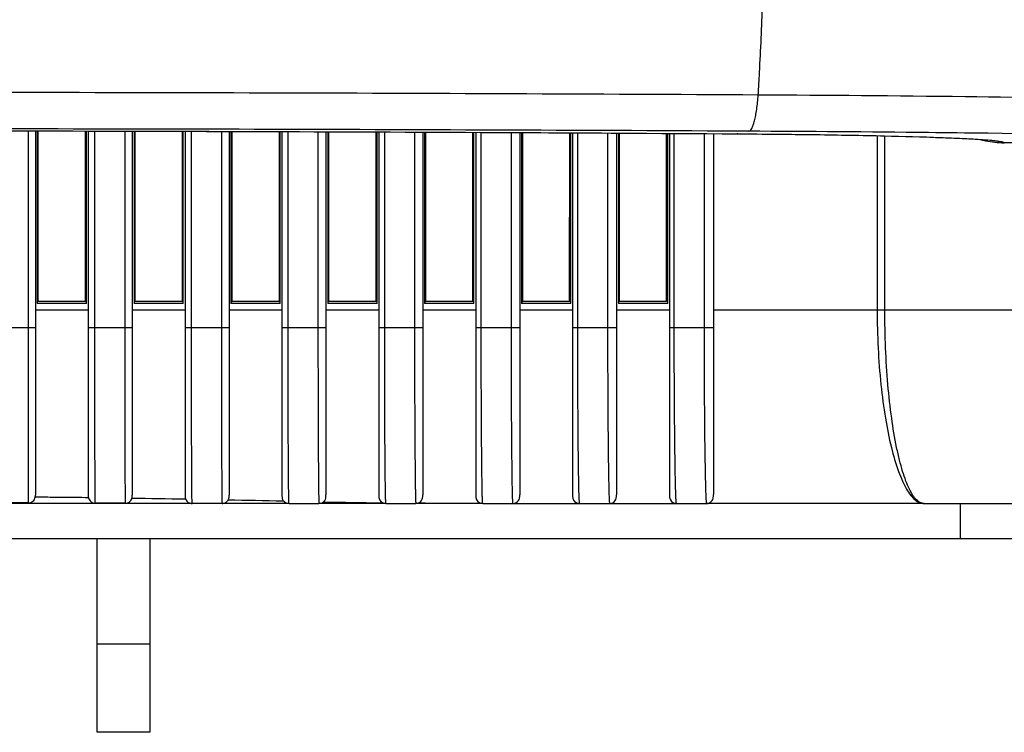
# Model space of a CAD drawing. Units: inches. Extents: x 8654 to 11959, y 1062 to 3149.
# Drawn here: x 9240 to 9296, y 2395 to 2435 of the extents above; entities that cross this region are included whole.
import ezdxf

# ---------------------------------------------------------------- set-up
doc = ezdxf.new("R2010")
doc.units = ezdxf.units.IN
doc.header["$MEASUREMENT"] = 0
doc.layers.add('02___PRT_ALL_AXES', color=7, linetype='Continuous')

msp = doc.modelspace()

# ---------------------------------------------------------------- linework, layer by layer
at = {"color": 7, "linetype": 'Continuous'}
for p, q in [((9240.949, 2429.001), (9240.949, 2417.834)), ((9241.365, 2429.001), (9241.365, 2408.314)), ((9241.465, 2429.001), (9241.465, 2419.203)), ((9241.531, 2419.334), (9241.531, 2429.001)), ((9244.265, 2419.203), (9244.265, 2428.998)), ((9244.365, 2428.998), (9244.365, 2408.306)), ((9244.741, 2417.834), (9244.741, 2428.997)), ((9246.437, 2428.992), (9246.437, 2417.834)), ((9246.865, 2428.991), (9246.865, 2408.317)), ((9246.965, 2428.99), (9246.965, 2419.203)), ((9247.031, 2419.334), (9247.031, 2428.99)), ((9249.7, 2428.981), (9249.7, 2419.334)), ((9249.765, 2419.203), (9249.765, 2428.981)), ((9249.865, 2428.981), (9249.865, 2408.302)), ((9250.228, 2417.834), (9250.228, 2428.98)), ((9251.924, 2428.974), (9251.924, 2417.834)), ((9252.365, 2428.973), (9252.365, 2408.318)), ((9252.465, 2428.972), (9252.465, 2419.203)), ((9252.531, 2419.334), (9252.531, 2428.972)), ((9255.199, 2428.963), (9255.199, 2419.334)), ((9255.265, 2419.202), (9255.265, 2428.963)), ((9255.365, 2428.963), (9255.365, 2408.3)), ((9255.714, 2417.834), (9255.714, 2428.962)), ((9257.409, 2428.956), (9257.409, 2417.834)), ((9257.865, 2428.955), (9257.865, 2408.322)), ((9257.965, 2428.954), (9257.965, 2419.202)), ((9258.031, 2419.334), (9258.031, 2428.954)), ((9260.699, 2428.945), (9260.699, 2419.334)), ((9260.765, 2419.202), (9260.765, 2428.945)), ((9260.865, 2428.945), (9260.865, 2408.297)), ((9261.198, 2417.834), (9261.198, 2428.944)), ((9262.892, 2428.938), (9262.892, 2417.834)), ((9263.365, 2428.937), (9263.365, 2408.326)), ((9263.465, 2428.936), (9263.465, 2419.201)), ((9263.532, 2419.334), (9263.532, 2428.936)), ((9266.198, 2419.334), (9266.2, 2428.921)), ((9266.265, 2419.201), (9266.265, 2428.921)), ((9266.365, 2428.92), (9266.365, 2408.294)), ((9266.68, 2417.834), (9266.68, 2428.919)), ((9268.374, 2428.909), (9268.374, 2417.834)), ((9268.865, 2428.907), (9268.865, 2408.33)), ((9268.965, 2428.906), (9268.965, 2419.2)), ((9269.035, 2419.334), (9269.034, 2428.906)), ((9271.697, 2419.334), (9271.701, 2428.891)), ((9271.765, 2419.199), (9271.765, 2428.891)), ((9271.865, 2428.89), (9271.865, 2408.291)), ((9272.16, 2417.834), (9272.16, 2428.889)), ((9273.854, 2428.879), (9273.854, 2417.834)), ((9274.365, 2428.877), (9274.365, 2408.335)), ((9274.465, 2428.876), (9274.465, 2419.198)), ((9274.537, 2419.334), (9274.536, 2428.876)), ((9277.2, 2419.334), (9277.2, 2428.861)), ((9277.265, 2419.197), (9277.265, 2428.861)), ((9277.365, 2428.86), (9277.365, 2408.288)), ((9277.639, 2417.834), (9277.639, 2428.859)), ((9279.332, 2428.849), (9279.332, 2417.834)), ((9279.865, 2428.847), (9279.865, 2408.34)), ((9281.245, 2428.841), (9281.212, 2428.839)), ((9281.212, 2428.841), (9281.245, 2428.841)), ((9281.869, 2428.988), (9281.213, 2428.991)), ((9281.869, 2428.988), (9281.216, 2428.992)), ((9289.16, 2428.732), (9289.16, 2418.834)), ((9289.595, 2418.834), (9289.595, 2428.723)), ((9295.463, 2428.87), (9295.327, 2428.871)), ((9295.463, 2428.87), (9295.331, 2428.871)), ((9318.032, 2428.334), (9296.367, 2428.334)), ((9241.465, 2419.269), (9241.531, 2419.334)), ((9244.265, 2419.203), (9241.465, 2419.203)), ((9241.531, 2419.334), (9244.2, 2419.334)), ((9244.265, 2419.269), (9244.2, 2419.334)), ((9246.965, 2419.269), (9247.031, 2419.334)), ((9249.765, 2419.203), (9246.965, 2419.203)), ((9247.031, 2419.334), (9249.7, 2419.334)), ((9249.765, 2419.269), (9249.7, 2419.334)), ((9252.465, 2419.269), (9252.531, 2419.334)), ((9255.265, 2419.203), (9252.465, 2419.203)), ((9252.531, 2419.334), (9255.199, 2419.334)), ((9255.265, 2419.268), (9255.199, 2419.334)), ((9257.965, 2419.268), (9258.031, 2419.334)), ((9260.765, 2419.202), (9257.965, 2419.202)), ((9258.031, 2419.334), (9260.699, 2419.334)), ((9260.765, 2419.268), (9260.699, 2419.334)), ((9263.465, 2419.268), (9263.532, 2419.334)), ((9266.265, 2419.201), (9263.465, 2419.201)), ((9263.532, 2419.334), (9266.198, 2419.334)), ((9266.265, 2419.268), (9266.198, 2419.334)), ((9268.968, 2419.267), (9269.035, 2419.334)), ((9269.034, 2419.334), (9271.697, 2419.334)), ((9271.765, 2419.267), (9271.697, 2419.334)), ((9274.469, 2419.266), (9274.537, 2419.334)), ((9274.537, 2419.334), (9277.2, 2419.334)), ((9277.223, 2419.312), (9277.2, 2419.334)), ((9241.365, 2418.834), (9244.365, 2418.834)), ((9246.865, 2418.834), (9249.865, 2418.834)), ((9252.365, 2418.834), (9255.365, 2418.834)), ((9257.865, 2418.834), (9260.865, 2418.834)), ((9263.365, 2418.834), (9266.365, 2418.834)), ((9268.865, 2418.834), (9271.865, 2418.834)), ((9274.365, 2418.834), (9277.365, 2418.834)), ((9279.865, 2418.834), (9343.365, 2418.834)), ((9238.865, 2417.834), (9241.365, 2417.834)), ((9244.365, 2417.834), (9246.865, 2417.834)), ((9249.865, 2417.834), (9252.365, 2417.834)), ((9255.365, 2417.834), (9257.865, 2417.834)), ((9260.865, 2417.834), (9263.365, 2417.834)), ((9266.365, 2417.834), (9268.865, 2417.834)), ((9271.865, 2417.834), (9274.365, 2417.834)), ((9277.365, 2417.834), (9279.865, 2417.834)), ((9255.765, 2407.834), (9202.465, 2407.834)), ((9249.901, 2408.072), (9249.861, 2408.073)), ((9255.468, 2407.967), (9255.423, 2407.968)), ((9255.765, 2407.834), (9257.465, 2407.834)), ((9261.265, 2407.834), (9257.465, 2407.834)), ((9257.721, 2407.926), (9257.795, 2407.925)), ((9260.921, 2407.876), (9261.092, 2407.874)), ((9261.265, 2407.834), (9262.965, 2407.834)), ((9266.765, 2407.834), (9262.965, 2407.834)), ((9263.293, 2407.849), (9263.081, 2407.851)), ((9266.47, 2407.836), (9266.421, 2407.836)), ((9266.47, 2407.835), (9266.421, 2407.835)), ((9266.765, 2407.834), (9279.465, 2407.834)), ((9291.821, 2407.834), (9279.465, 2407.834)), ((9291.821, 2407.834), (9342.865, 2407.834)), ((9293.865, 2407.834), (9293.865, 2405.834)), ((9298.499, 2405.834), (9154.232, 2405.834)), ((9244.865, 2394.834), (9244.865, 2405.834)), ((9247.865, 2405.834), (9247.865, 2394.834)), ((9247.865, 2399.834), (9244.865, 2399.834)), ((9247.865, 2394.834), (9244.865, 2394.834))]:
    msp.add_line(p, q, dxfattribs=at)
for points in [[(9171.519, 2428.839), (9189.368, 2428.937), (9207.795, 2428.997), (9226.351, 2429.017), (9244.908, 2428.997), (9263.336, 2428.937), (9281.212, 2428.839)], [(9281.212, 2428.839), (9282.097, 2428.833), (9283.324, 2428.822), (9284.5, 2428.809), (9285.624, 2428.795), (9286.691, 2428.779), (9287.7, 2428.762), (9288.649, 2428.743), (9289.538, 2428.724), (9290.364, 2428.704), (9291.127, 2428.682), (9291.828, 2428.661), (9292.467, 2428.639), (9293.043, 2428.616), (9293.557, 2428.594), (9294.01, 2428.571), (9294.401, 2428.549), (9294.728, 2428.528), (9294.991, 2428.509), (9295.184, 2428.492), (9295.302, 2428.479), (9295.323, 2428.477)]]:
    msp.add_lwpolyline(points, dxfattribs=at)
for centre, radius, start, end in [((9296.362, 2433.314), 4.979, 255.2296, 257.8848), ((9296.368, 2433.345), 5.01, 257.8896, 269.9855), ((9255.765, 2408.234), 0.4, 211.4868, 270), ((9257.465, 2408.234), 0.4, 270, 325.8299), ((9272.753, 3265.568), 857.774, 269.000839, 269.209655), ((9261.265, 2408.234), 0.4, 211.0963, 270), ((9262.965, 2408.234), 0.4, 270, 325.4311), ((9266.765, 2408.234), 0.4, 210.6583, 270), ((9268.465, 2408.234), 0.4, 270, 325.0072), ((9272.265, 2408.234), 0.4, 210.1679, 270), ((9273.965, 2408.234), 0.4, 270, 324.5593), ((9277.765, 2408.234), 0.4, 209.629, 270), ((9279.465, 2408.234), 0.4, 270, 324.0927)]:
    msp.add_arc(centre, radius, start, end, dxfattribs=at)
for points, knots in [([(9282.404, 2431.043), (9282.431, 2431.47), (9282.532, 2433.199), (9282.61, 2434.93), (9282.655, 2436.234)], [0, 0, 0, 0, 0.246682, 1, 1, 1, 1]), ([(9281.869, 2428.988), (9281.901, 2428.993), (9281.974, 2429.041), (9282.053, 2429.165), (9282.132, 2429.35), (9282.204, 2429.594), (9282.269, 2429.893), (9282.348, 2430.381), (9282.386, 2430.771), (9282.404, 2431.043)], [0, 0, 0, 0, 0.045236, 0.111157, 0.202706, 0.319957, 0.461347, 0.624255, 1, 1, 1, 1]), ([(9321.278, 2430.296), (9318.866, 2430.409), (9313.393, 2430.598), (9304.349, 2430.807), (9293.803, 2430.963), (9286.319, 2431.023), (9282.404, 2431.043)], [0, 0, 0, 0, 0.186283, 0.422531, 0.697957, 1, 1, 1, 1]), ([(9281.245, 2428.841), (9282.722, 2428.831), (9285.503, 2428.804), (9289.338, 2428.737), (9292.11, 2428.661), (9293.912, 2428.587), (9294.659, 2428.546), (9294.991, 2428.524)], [0, 0, 0, 0, 0.322378, 0.60663, 0.8368, 0.927434, 1, 1, 1, 1]), ([(9295.331, 2428.871), (9294.248, 2428.885), (9289.761, 2428.937), (9285.273, 2428.971), (9281.869, 2428.988)], [0, 0, 0, 0, 0.241337, 1, 1, 1, 1]), ([(9294.991, 2428.524), (9295.189, 2428.511), (9295.465, 2428.49), (9295.806, 2428.457), (9296.001, 2428.433), (9296.152, 2428.411), (9296.264, 2428.387), (9296.329, 2428.368), (9296.365, 2428.346), (9296.367, 2428.334)], [0, 0, 0, 0, 0.425747, 0.594945, 0.734596, 0.844502, 0.924664, 0.975529, 1, 1, 1, 1]), ([(9318.032, 2428.334), (9316.533, 2428.398), (9313.257, 2428.514), (9305.734, 2428.715), (9299.71, 2428.815), (9295.463, 2428.87)], [0, 0, 0, 0, 0.199328, 0.435668, 1, 1, 1, 1]), ([(9271.765, 2419.2), (9271.533, 2419.2), (9270.599, 2419.2), (9269.666, 2419.2), (9268.965, 2419.2)], [0, 0, 0, 0, 0.24938, 1, 1, 1, 1]), ([(9277.265, 2419.198), (9277.033, 2419.198), (9276.1, 2419.198), (9275.166, 2419.198), (9274.465, 2419.198)], [0, 0, 0, 0, 0.249166, 1, 1, 1, 1]), ([(9289.16, 2418.834), (9289.16, 2418.112), (9289.195, 2416.693), (9289.348, 2414.638), (9289.596, 2412.751), (9289.922, 2411.102), (9290.265, 2409.913), (9290.577, 2409.133), (9290.808, 2408.675), (9291.046, 2408.312), (9291.293, 2408.045), (9291.548, 2407.876), (9291.733, 2407.835), (9291.819, 2407.834)], [0, 0, 0, 0, 0.184799, 0.362576, 0.52657, 0.671213, 0.791822, 0.842271, 0.885875, 0.922655, 0.953047, 0.978108, 1, 1, 1, 1]), ([(9291.819, 2407.834), (9291.746, 2407.834), (9291.585, 2407.878), (9291.372, 2408.051), (9291.168, 2408.317), (9290.969, 2408.68), (9290.776, 2409.137), (9290.592, 2409.686), (9290.419, 2410.322), (9290.193, 2411.326), (9289.957, 2412.756), (9289.751, 2414.642), (9289.623, 2416.695), (9289.595, 2418.112), (9289.595, 2418.834)], [0, 0, 0, 0, 0.018906, 0.041468, 0.07007, 0.105673, 0.148562, 0.198722, 0.255934, 0.319868, 0.465902, 0.63205, 0.81239, 1, 1, 1, 1]), ([(9240.948, 2417.834), (9240.948, 2416.623), (9240.949, 2414.365), (9240.952, 2411.694), (9240.955, 2409.911), (9240.957, 2408.955), (9240.961, 2408.305), (9240.962, 2407.978), (9240.964, 2407.869)], [0, 0, 0, 0, 0.364759, 0.679544, 0.804324, 0.901368, 0.967352, 1, 1, 1, 1]), ([(9244.764, 2407.855), (9244.757, 2408.167), (9244.754, 2409.212), (9244.745, 2411.312), (9244.742, 2414.327), (9244.741, 2416.608), (9244.741, 2417.834)], [0, 0, 0, 0, 0.093684, 0.314326, 0.631213, 1, 1, 1, 1]), ([(9246.437, 2417.834), (9246.437, 2416.599), (9246.439, 2414.305), (9246.443, 2411.596), (9246.449, 2409.805), (9246.453, 2408.864), (9246.457, 2408.244), (9246.461, 2407.942), (9246.464, 2407.849)], [0, 0, 0, 0, 0.371138, 0.689244, 0.813815, 0.90919, 0.971992, 1, 1, 1, 1]), ([(9250.265, 2407.837), (9250.263, 2407.861), (9250.261, 2407.938), (9250.257, 2408.099), (9250.254, 2408.352), (9250.249, 2408.862), (9250.244, 2409.702), (9250.239, 2410.93), (9250.234, 2412.416), (9250.23, 2414.746), (9250.227, 2416.575), (9250.228, 2417.834)], [0, 0, 0, 0, 0.006985, 0.023203, 0.048518, 0.082692, 0.176312, 0.300651, 0.451151, 0.622208, 1, 1, 1, 1]), ([(9251.924, 2417.834), (9251.922, 2417.186), (9251.925, 2415.914), (9251.927, 2414.068), (9251.931, 2412.367), (9251.935, 2411.069), (9251.939, 2410.152), (9251.943, 2409.569), (9251.946, 2409.066), (9251.95, 2408.646), (9251.953, 2408.35), (9251.955, 2408.158), (9251.957, 2408.048), (9251.959, 2407.961), (9251.961, 2407.898), (9251.964, 2407.859), (9251.963, 2407.84), (9251.965, 2407.835)], [0, 0, 0, 0, 0.19456, 0.381561, 0.553843, 0.70496, 0.770749, 0.82918, 0.87968, 0.921801, 0.955155, 0.96845, 0.979446, 0.988113, 0.994435, 0.998401, 1, 1, 1, 1]), ([(9255.765, 2407.834), (9255.764, 2407.834), (9255.765, 2407.841), (9255.763, 2407.848), (9255.763, 2407.864), (9255.761, 2407.884), (9255.76, 2407.911), (9255.758, 2407.959), (9255.756, 2408.033), (9255.753, 2408.14), (9255.751, 2408.27), (9255.748, 2408.423), (9255.745, 2408.672), (9255.742, 2409.037), (9255.737, 2409.538), (9255.733, 2410.119), (9255.729, 2410.774), (9255.726, 2411.498), (9255.723, 2412.284), (9255.72, 2413.123), (9255.717, 2414.327), (9255.715, 2415.903), (9255.713, 2417.182), (9255.714, 2417.834)], [0, 0, 0, 0, 0.00031, 0.001215, 0.002716, 0.004813, 0.007504, 0.010788, 0.019127, 0.029816, 0.042833, 0.058143, 0.075709, 0.117456, 0.167699, 0.225958, 0.291711, 0.364325, 0.44313, 0.527358, 0.616184, 0.804265, 1, 1, 1, 1]), ([(9257.409, 2417.834), (9257.407, 2417.181), (9257.411, 2415.901), (9257.413, 2414.324), (9257.416, 2413.12), (9257.419, 2412.281), (9257.422, 2411.495), (9257.426, 2410.772), (9257.43, 2410.116), (9257.435, 2409.536), (9257.439, 2409.035), (9257.444, 2408.671), (9257.447, 2408.422), (9257.45, 2408.269), (9257.452, 2408.14), (9257.455, 2408.033), (9257.457, 2407.959), (9257.459, 2407.911), (9257.461, 2407.884), (9257.462, 2407.864), (9257.463, 2407.848), (9257.465, 2407.841), (9257.464, 2407.834), (9257.465, 2407.834)], [0, 0, 0, 0, 0.195939, 0.384096, 0.472927, 0.557138, 0.635918, 0.708521, 0.774248, 0.832489, 0.882679, 0.92438, 0.941924, 0.957212, 0.970212, 0.980891, 0.989221, 0.992501, 0.995188, 0.997282, 0.998781, 0.999685, 1, 1, 1, 1]), ([(9261.265, 2407.834), (9261.264, 2407.834), (9261.265, 2407.841), (9261.263, 2407.848), (9261.262, 2407.864), (9261.26, 2407.884), (9261.258, 2407.911), (9261.256, 2407.958), (9261.253, 2408.032), (9261.249, 2408.139), (9261.246, 2408.268), (9261.243, 2408.42), (9261.239, 2408.668), (9261.234, 2409.032), (9261.229, 2409.532), (9261.223, 2410.111), (9261.218, 2410.765), (9261.214, 2411.489), (9261.21, 2412.274), (9261.206, 2413.114), (9261.202, 2414.319), (9261.199, 2415.898), (9261.197, 2417.18), (9261.198, 2417.834)], [0, 0, 0, 0, 0.000315, 0.001219, 0.002716, 0.004806, 0.007487, 0.010758, 0.019063, 0.029707, 0.04267, 0.057918, 0.075415, 0.117012, 0.167101, 0.225217, 0.290853, 0.363389, 0.44217, 0.526431, 0.615352, 0.803781, 1, 1, 1, 1]), ([(9262.892, 2417.834), (9262.889, 2417.179), (9262.894, 2415.896), (9262.897, 2414.316), (9262.901, 2413.11), (9262.905, 2412.27), (9262.91, 2411.485), (9262.915, 2410.762), (9262.92, 2410.108), (9262.926, 2409.529), (9262.932, 2409.03), (9262.937, 2408.667), (9262.942, 2408.419), (9262.945, 2408.267), (9262.948, 2408.138), (9262.952, 2408.032), (9262.955, 2407.958), (9262.957, 2407.911), (9262.959, 2407.884), (9262.961, 2407.864), (9262.962, 2407.848), (9262.964, 2407.84), (9262.964, 2407.834), (9262.965, 2407.834)], [0, 0, 0, 0, 0.196486, 0.385033, 0.473968, 0.558216, 0.636966, 0.709483, 0.775076, 0.833155, 0.883171, 0.924704, 0.942172, 0.95739, 0.97033, 0.980959, 0.98925, 0.992515, 0.995191, 0.997278, 0.998773, 0.999677, 1, 1, 1, 1]), ([(9266.71, 2410.309), (9266.699, 2411.436), (9266.685, 2413.944), (9266.679, 2416.453), (9266.68, 2417.834)], [0, 0, 0, 0, 0.44932, 1, 1, 1, 1]), ([(9268.374, 2417.834), (9268.372, 2417.177), (9268.376, 2415.889), (9268.38, 2414.304), (9268.385, 2413.096), (9268.39, 2412.255), (9268.396, 2411.47), (9268.402, 2410.748), (9268.409, 2410.096), (9268.416, 2409.519), (9268.424, 2409.023), (9268.43, 2408.662), (9268.436, 2408.416), (9268.44, 2408.264), (9268.444, 2408.136), (9268.449, 2408.031), (9268.453, 2407.957), (9268.456, 2407.91), (9268.458, 2407.884), (9268.46, 2407.863), (9268.462, 2407.848), (9268.464, 2407.84), (9268.464, 2407.834), (9268.465, 2407.834)], [0, 0, 0, 0, 0.197203, 0.386309, 0.475399, 0.559713, 0.638435, 0.710822, 0.776233, 0.834069, 0.883856, 0.92516, 0.942523, 0.95765, 0.970507, 0.981065, 0.989303, 0.992548, 0.995209, 0.997285, 0.998773, 0.999675, 1, 1, 1, 1]), ([(9272.265, 2407.834), (9272.264, 2407.834), (9272.264, 2407.84), (9272.262, 2407.847), (9272.26, 2407.863), (9272.256, 2407.894), (9272.252, 2407.948), (9272.246, 2408.029), (9272.241, 2408.134), (9272.236, 2408.262), (9272.232, 2408.412), (9272.225, 2408.657), (9272.218, 2409.017), (9272.209, 2409.511), (9272.201, 2410.086), (9272.193, 2410.736), (9272.186, 2411.457), (9272.177, 2412.539), (9272.168, 2414.012), (9272.162, 2415.883), (9272.16, 2417.175), (9272.16, 2417.834)], [0, 0, 0, 0, 0.00033, 0.001231, 0.002715, 0.004781, 0.010657, 0.01885, 0.029347, 0.042131, 0.057173, 0.074442, 0.115537, 0.165104, 0.222729, 0.287958, 0.36022, 0.438898, 0.61249, 0.802107, 1, 1, 1, 1]), ([(9273.854, 2417.834), (9273.851, 2417.173), (9273.856, 2415.879), (9273.861, 2414.288), (9273.868, 2413.076), (9273.874, 2412.235), (9273.881, 2411.45), (9273.888, 2410.73), (9273.897, 2410.08), (9273.906, 2409.507), (9273.915, 2409.013), (9273.923, 2408.654), (9273.93, 2408.41), (9273.934, 2408.261), (9273.94, 2408.133), (9273.945, 2408.029), (9273.951, 2407.947), (9273.956, 2407.894), (9273.959, 2407.863), (9273.961, 2407.847), (9273.964, 2407.84), (9273.964, 2407.834), (9273.965, 2407.834)], [0, 0, 0, 0, 0.198275, 0.388117, 0.477399, 0.561778, 0.640431, 0.71264, 0.777788, 0.835312, 0.884773, 0.925763, 0.942985, 0.957984, 0.97073, 0.981197, 0.989366, 0.995227, 0.997288, 0.998768, 0.999668, 1, 1, 1, 1]), ([(9277.765, 2407.834), (9277.764, 2407.834), (9277.763, 2407.84), (9277.761, 2407.847), (9277.759, 2407.863), (9277.754, 2407.893), (9277.749, 2407.947), (9277.743, 2408.027), (9277.736, 2408.131), (9277.731, 2408.257), (9277.725, 2408.406), (9277.718, 2408.648), (9277.709, 2409.005), (9277.698, 2409.495), (9277.688, 2410.066), (9277.679, 2410.714), (9277.67, 2411.432), (9277.659, 2412.514), (9277.648, 2413.991), (9277.641, 2415.871), (9277.639, 2417.17), (9277.639, 2417.834)], [0, 0, 0, 0, 0.000342, 0.001241, 0.002714, 0.004763, 0.010584, 0.018693, 0.029081, 0.04173, 0.056615, 0.073712, 0.114424, 0.16359, 0.220831, 0.285733, 0.357765, 0.436349, 0.610237, 0.800778, 1, 1, 1, 1]), ([(9279.332, 2417.834), (9279.329, 2417.168), (9279.336, 2415.866), (9279.342, 2413.984), (9279.353, 2412.505), (9279.365, 2411.424), (9279.374, 2410.706), (9279.384, 2410.059), (9279.395, 2409.49), (9279.406, 2409.001), (9279.415, 2408.645), (9279.423, 2408.404), (9279.429, 2408.256), (9279.435, 2408.13), (9279.441, 2408.026), (9279.448, 2407.946), (9279.453, 2407.893), (9279.458, 2407.863), (9279.46, 2407.847), (9279.463, 2407.84), (9279.464, 2407.834), (9279.465, 2407.834)], [0, 0, 0, 0, 0.199738, 0.390559, 0.564538, 0.643073, 0.715031, 0.779817, 0.836933, 0.885946, 0.926527, 0.943562, 0.958391, 0.970992, 0.981341, 0.989422, 0.995223, 0.997266, 0.998738, 0.999641, 1, 1, 1, 1]), ([(9266.765, 2407.834), (9266.765, 2407.834), (9266.764, 2407.84), (9266.762, 2407.846), (9266.761, 2407.859), (9266.758, 2407.885), (9266.755, 2407.932), (9266.751, 2408.001), (9266.747, 2408.091), (9266.743, 2408.201), (9266.74, 2408.329), (9266.735, 2408.539), (9266.729, 2408.848), (9266.723, 2409.273), (9266.716, 2409.768), (9266.712, 2410.121), (9266.71, 2410.309)], [0, 0, 0, 0, 0.001119, 0.00422, 0.009339, 0.016476, 0.03679, 0.065127, 0.101448, 0.145706, 0.197811, 0.25766, 0.400164, 0.572288, 0.772712, 1, 1, 1, 1]), ([(9240.964, 2407.869), (9240.752, 2407.87), (9240.327, 2407.873), (9239.76, 2407.871), (9239.406, 2407.874), (9239.264, 2407.875)], [0, 0, 0, 0, 0.375, 0.75, 1, 1, 1, 1]), ([(9240.964, 2407.869), (9241.056, 2407.869), (9241.245, 2407.936), (9241.344, 2408.111), (9241.359, 2408.201)], [0, 0, 0, 0, 0.499937, 1, 1, 1, 1]), ([(9241.359, 2408.201), (9241.36, 2408.21), (9241.364, 2408.247), (9241.365, 2408.284), (9241.365, 2408.313)], [0, 0, 0, 0, 0.238372, 1, 1, 1, 1]), ([(9244.376, 2408.163), (9244.125, 2408.166), (9243.685, 2408.181), (9243.057, 2408.185), (9242.491, 2408.18), (9241.925, 2408.19), (9241.548, 2408.199), (9241.359, 2408.201)], [0, 0, 0, 0, 0.250006, 0.437495, 0.625002, 0.812496, 1, 1, 1, 1]), ([(9244.365, 2408.305), (9244.365, 2408.292), (9244.366, 2408.244), (9244.37, 2408.197), (9244.376, 2408.163)], [0, 0, 0, 0, 0.265395, 1, 1, 1, 1]), ([(9244.376, 2408.163), (9244.397, 2408.078), (9244.497, 2407.917), (9244.677, 2407.856), (9244.764, 2407.855)], [0, 0, 0, 0, 0.499974, 1, 1, 1, 1]), ([(9246.464, 2407.849), (9246.322, 2407.849), (9245.968, 2407.853), (9245.401, 2407.85), (9244.976, 2407.854), (9244.764, 2407.855)], [0, 0, 0, 0, 0.250001, 0.625, 1, 1, 1, 1]), ([(9246.464, 2407.849), (9246.547, 2407.849), (9246.716, 2407.902), (9246.82, 2408.046), (9246.846, 2408.125)], [0, 0, 0, 0, 0.500026, 1, 1, 1, 1]), ([(9246.846, 2408.125), (9246.849, 2408.139), (9246.862, 2408.202), (9246.866, 2408.266), (9246.865, 2408.315)], [0, 0, 0, 0, 0.229566, 1, 1, 1, 1]), ([(9249.865, 2408.302), (9249.865, 2408.281), (9249.868, 2408.203), (9249.88, 2408.124), (9249.901, 2408.072)], [0, 0, 0, 0, 0.276513, 1, 1, 1, 1]), ([(9249.901, 2408.072), (9249.932, 2408.004), (9250.036, 2407.882), (9250.189, 2407.838), (9250.265, 2407.837)], [0, 0, 0, 0, 0.499997, 1, 1, 1, 1]), ([(9251.965, 2407.835), (9252.033, 2407.835), (9252.17, 2407.87), (9252.272, 2407.969), (9252.307, 2408.027)], [0, 0, 0, 0, 0.500001, 1, 1, 1, 1]), ([(9252.307, 2408.027), (9252.318, 2408.046), (9252.358, 2408.138), (9252.365, 2408.241), (9252.365, 2408.318)], [0, 0, 0, 0, 0.220664, 1, 1, 1, 1]), ([(9255.365, 2408.3), (9255.365, 2408.273), (9255.369, 2408.18), (9255.389, 2408.083), (9255.424, 2408.026)], [0, 0, 0, 0, 0.281708, 1, 1, 1, 1]), ([(9257.796, 2408.01), (9257.81, 2408.029), (9257.858, 2408.127), (9257.865, 2408.238), (9257.865, 2408.322)], [0, 0, 0, 0, 0.219569, 1, 1, 1, 1]), ([(9260.865, 2408.297), (9260.865, 2408.271), (9260.869, 2408.179), (9260.889, 2408.085), (9260.923, 2408.028)], [0, 0, 0, 0, 0.280673, 1, 1, 1, 1]), ([(9266.421, 2407.835), (9266.16, 2407.836), (9265.639, 2407.84), (9264.857, 2407.838), (9264.075, 2407.839), (9263.554, 2407.846), (9263.293, 2407.849)], [0, 0, 0, 0, 0.250001, 0.500002, 0.749999, 1, 1, 1, 1]), ([(9263.295, 2408.008), (9263.323, 2408.048), (9263.359, 2408.156), (9263.365, 2408.265), (9263.365, 2408.326)], [0, 0, 0, 0, 0.450987, 1, 1, 1, 1]), ([(9266.365, 2408.294), (9266.365, 2408.269), (9266.369, 2408.179), (9266.388, 2408.086), (9266.421, 2408.03)], [0, 0, 0, 0, 0.279551, 1, 1, 1, 1]), ([(9268.793, 2408.005), (9268.822, 2408.046), (9268.859, 2408.156), (9268.865, 2408.268), (9268.865, 2408.33)], [0, 0, 0, 0, 0.449256, 1, 1, 1, 1]), ([(9271.865, 2408.291), (9271.865, 2408.266), (9271.869, 2408.179), (9271.888, 2408.088), (9271.92, 2408.033)], [0, 0, 0, 0, 0.278347, 1, 1, 1, 1]), ([(9274.291, 2408.003), (9274.321, 2408.044), (9274.359, 2408.157), (9274.365, 2408.272), (9274.365, 2408.335)], [0, 0, 0, 0, 0.44738, 1, 1, 1, 1]), ([(9277.365, 2408.288), (9277.365, 2408.264), (9277.369, 2408.178), (9277.387, 2408.091), (9277.418, 2408.037)], [0, 0, 0, 0, 0.277058, 1, 1, 1, 1]), ([(9279.789, 2408), (9279.82, 2408.042), (9279.859, 2408.158), (9279.865, 2408.275), (9279.865, 2408.34)], [0, 0, 0, 0, 0.445342, 1, 1, 1, 1])]:
    msp.add_open_spline(points, degree=3, knots=knots, dxfattribs=at)
for points in [[(9282.404, 2431.043), (9263.725, 2431.145), (9226.365, 2431.243), (9189.006, 2431.145), (9170.327, 2431.043)], [(9281.216, 2428.992), (9262.933, 2429.083), (9226.365, 2429.172), (9189.798, 2429.083), (9171.515, 2428.992)], [(9171.519, 2428.841), (9189.801, 2428.961), (9226.365, 2429.076), (9262.93, 2428.961), (9281.212, 2428.841)], [(9249.861, 2408.073), (9248.856, 2408.091), (9247.851, 2408.109), (9246.846, 2408.125)], [(9251.965, 2407.835), (9251.398, 2407.835), (9250.831, 2407.836), (9250.265, 2407.837)], [(9255.423, 2407.968), (9254.385, 2407.987), (9253.346, 2408.007), (9252.307, 2408.027)]]:
    msp.add_open_spline(points, degree=3, dxfattribs=at)
at = {"layer": '02___PRT_ALL_AXES', "color": 7, "linetype": 'Continuous'}
msp.add_line((9244.2, 2428.998), (9244.2, 2419.334), dxfattribs=at)

doc.saveas('drawing.dxf')
